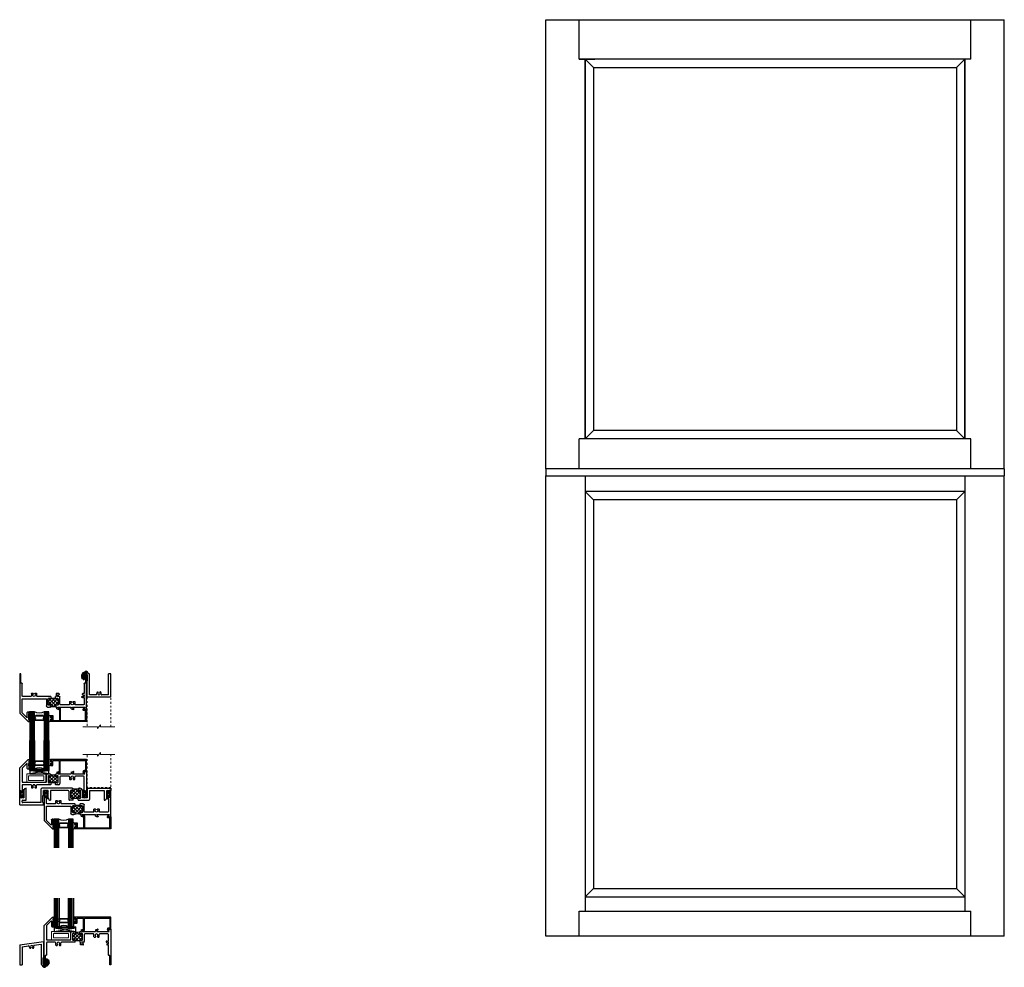
# Model space of a CAD drawing. Extents: x 84.8 to 136.3, y 11 to 60.6.
import ezdxf

# ---------------------------------------------------------------- set-up
doc = ezdxf.new("R2010")
doc.units = 0
doc.header["$LTSCALE"] = 0.3
doc.header["$MEASUREMENT"] = 0
doc.linetypes.add('CENTER2', pattern=[1.125, 0.75, -0.125, 0.125, -0.125])
doc.linetypes.add('HIDDEN2', pattern=[0.1875, 0.125, -0.0625])
doc.layers.get('0').update_dxf_attribs({"linetype": 'CONTINUOUS'})
for name, color, linetype in [('b680010$0$THERMAL', 3, 'CONTINUOUS'), ('b680030$0$THERMAL', 3, 'CONTINUOUS'), ('b680515$0$THERMAL', 3, 'CONTINUOUS'), ('Bulbs_Seals', 7, 'CONTINUOUS'), ('E650099$0$EXT_FRAME', 5, 'CONTINUOUS'), ('e650898$0$EXT_FRAME', 5, 'CONTINUOUS'), ('e650898$0$EXT_MISC', 5, 'CONTINUOUS'), ('E680010$0$EXT_FRAME', 5, 'CONTINUOUS'), ('e680030$0$EXT_FRAME', 5, 'CONTINUOUS'), ('E680090$0$EXT_BEAD', 1, 'CONTINUOUS'), ('e680515$0$EXT_MULLIONS', 4, 'CONTINUOUS'), ('ELEVATION', 5, 'CONTINUOUS'), ('GLASS', 86, 'CONTINUOUS'), ('HARD_CENTER', 11, 'CENTER2'), ('HARD_OBJECT', 13, 'CONTINUOUS'), ('IG_SPACER', 86, 'CONTINUOUS'), ('SEAL', 7, 'CONTINUOUS'), ('SETTING_BLOCK', 86, 'CONTINUOUS')]:
    doc.layers.add(name, color=color, linetype=linetype)
for name, color, linetype, lineweight in [('Bulb_680', 7, 'CONTINUOUS', 13), ('Dimensions', 7, 'CONTINUOUS', 13), ('DIMENSIONS_NOTES', 7, 'CONTINUOUS', 13), ('Hard_Seal', 7, 'CONTINUOUS', 13)]:
    doc.layers.add(name, color=color, linetype=linetype, lineweight=lineweight)

# ---------------------------------------------------------------- blocks, each defined once
blk = doc.blocks.new('Bulb_680')
at = {"layer": 'Bulb_680'}
for p, q in [((-0.163, 0.134), (-0.163, -0.134)), ((-0.085, 0.031), (-0.085, 0.134)), ((-0.033, 0.031), (-0.085, 0.031)), ((-0.033, 0.095), (-0.033, 0.031)), ((-0.003, 0.095), (-0.033, 0.095)), ((-0.003, -0.095), (-0.003, 0.095)), ((-0.085, -0.031), (-0.033, -0.031)), ((-0.085, -0.134), (-0.085, -0.031)), ((-0.033, -0.031), (-0.033, -0.095)), ((-0.033, -0.095), (-0.003, -0.095))]:
    blk.add_line(p, q, dxfattribs=at)
for centre, start, end in [((-0.124, 0.133), 1.4881, 178.5119), ((-0.124, -0.133), 181.4881, 358.5119)]:
    blk.add_arc(centre, 0.039, start, end, dxfattribs=at)
blk = doc.blocks.new('SPACER08')
at = {"layer": 'IG_SPACER'}
for points in [[(0.015, 0.24), (0.485, 0.24, -0.414214), (0.5, 0.225), (0.5, 0.2, 0.4), (0.5, 0.1), (0.5, 0.062), (0.438, 0), (0.062, 0), (0, 0.062), (0, 0.1, 0.4), (0, 0.2), (0, 0.225, -0.414214)], [(0.02, 0.22), (0.48, 0.22), (0.48, 0.207, 0.348155), (0.48, 0.093), (0.48, 0.07), (0.43, 0.02), (0.07, 0.02), (0.02, 0.07), (0.02, 0.093, 0.348155), (0.02, 0.207)]]:
    blk.add_lwpolyline(points, format="xyb", close=True, dxfattribs=at)
blk = doc.blocks.new('G16_4_4')
at = {"layer": 'GLASS'}
for p, q in [((0, 0), (0, 1.5)), ((0.062, 0), (0.062, 1.5)), ((0.124, 0), (0.124, 1.5)), ((0.186, 0), (0.186, 1.5)), ((0.248, 1.5), (0.248, 0)), ((0.748, 0), (0.748, 1.5)), ((0.81, 0), (0.81, 1.5)), ((0.872, 0), (0.872, 1.5)), ((0.934, 0), (0.934, 1.5)), ((0.996, 1.5), (0.996, 0)), ((0.81, 0), (0.748, 0)), ((0.872, 0), (0.81, 0)), ((0.934, 0), (0.872, 0)), ((0.996, 0), (0.934, 0)), ((0.062, 0), (0, 0)), ((0.124, 0), (0.062, 0)), ((0.186, 0), (0.124, 0)), ((0.248, 0), (0.186, 0))]:
    blk.add_line(p, q, dxfattribs=at)
blk.add_arc((0.498, -0.4194), 0.4883, 59.20407, 120.79593, dxfattribs=at)
blk.add_blockref('SPACER08', (0.248, 0.1975))
blk = doc.blocks.new('Glass_Shim')
at = {"layer": 'Hard_Seal'}
h = blk.add_hatch(dxfattribs=at)
h.set_pattern_fill('ANSI37', color=256, scale=0.25, style=0)
h.set_pattern_definition([(45, (-18.894394, -132.2603), (-0.022097087, 0.022097087), []), (135, (-18.894394, -132.2603), (-0.022097087, -0.022097087), [])])
h.paths.add_polyline_path([(0.031, -0.078), (-0.027, -0.078, 0.198912), (-0.025, -0.084), (-0.017, -0.091, -0.414214), (-0.017, -0.103), (-0.025, -0.11, 0.414214), (-0.025, -0.121), (-0.017, -0.129, -0.414214), (-0.017, -0.14), (-0.025, -0.147, 0.414214), (-0.025, -0.158), (-0.017, -0.166, -0.414214), (-0.017, -0.177), (-0.025, -0.184, 0.414214), (-0.025, -0.196), (-0.017, -0.203, -0.414214), (-0.017, -0.214), (-0.025, -0.222, 0.414214), (-0.025, -0.233), (-0.017, -0.24, -0.414214), (-0.017, -0.252), (-0.025, -0.259, 0.414214), (-0.025, -0.27), (-0.017, -0.278, -0.414214), (-0.017, -0.289), (-0.025, -0.296, 0.414214), (-0.025, -0.307), (-0.017, -0.315, -0.414214), (-0.017, -0.326), (-0.025, -0.333, 0.414214), (-0.025, -0.345), (-0.017, -0.352, -0.414214), (-0.017, -0.363), (-0.025, -0.371, 0.414214), (-0.025, -0.382), (-0.017, -0.389, -0.414214), (-0.017, -0.401), (-0.025, -0.408, 0.414214), (-0.025, -0.419), (-0.017, -0.427, -0.414214), (-0.017, -0.438), (-0.025, -0.445, 0.281303), (-0.027, -0.453), (0.031, -0.453)])
blk.add_lwpolyline([(-0.025, -0.196, -0.414214), (-0.025, -0.184), (-0.017, -0.177, 0.414214), (-0.017, -0.166), (-0.025, -0.158, -0.414214), (-0.025, -0.147), (-0.017, -0.14, 0.414214), (-0.017, -0.129), (-0.025, -0.121, -0.414214), (-0.025, -0.11), (-0.017, -0.103, 0.414214), (-0.017, -0.091), (-0.025, -0.084, -0.198912), (-0.027, -0.078), (0.031, -0.078), (0.031, -0.453), (-0.027, -0.453, -0.281303), (-0.025, -0.445), (-0.017, -0.438, 0.414214), (-0.017, -0.427), (-0.025, -0.419, -0.414214), (-0.025, -0.408), (-0.017, -0.401, 0.414214), (-0.017, -0.389), (-0.025, -0.382, -0.414214), (-0.025, -0.371), (-0.017, -0.363, 0.414214), (-0.017, -0.352), (-0.025, -0.345, -0.414214), (-0.025, -0.333), (-0.017, -0.326, 0.414214), (-0.017, -0.315), (-0.025, -0.307, -0.414214), (-0.025, -0.296), (-0.017, -0.289, 0.414214), (-0.017, -0.278), (-0.025, -0.27, -0.414214), (-0.025, -0.259), (-0.017, -0.252, 0.414214), (-0.017, -0.24), (-0.025, -0.233, -0.414214), (-0.025, -0.222), (-0.017, -0.214, 0.414214), (-0.017, -0.203)], format="xyb", close=True, dxfattribs=at)
blk = doc.blocks.new('E680090')
at = {"layer": 'E680090$0$EXT_BEAD'}
for p, q in [((0, 0.735), (0, 0.662)), ((0, 0.662), (0.035, 0.662)), ((0, 0.527), (0, 0.455)), ((0.035, 0.527), (0, 0.527)), ((1.895, 0.75), (0.015, 0.75)), ((0.035, 0.7), (0.085, 0.7)), ((0.035, 0.662), (0.035, 0.7)), ((0.035, 0.49), (0.035, 0.527)), ((0.085, 0.7), (0.085, 0.49)), ((0.135, 0.456), (0.135, 0.685)), ((0.15, 0.7), (0.455, 0.7)), ((0.47, 0.074), (0.47, 0.685)), ((0.514, 0.07), (0.514, 0.685)), ((0.529, 0.7), (1.845, 0.7)), ((1.845, 0.7), (1.845, 0.175)), ((1.895, 0.125), (1.895, 0.75)), ((0.015, 0.44), (0.119, 0.44)), ((0.085, 0.49), (0.035, 0.49)), ((0.47, 0.074), (0.404, 0.036)), ((0.42, 0.001), (0.481, 0.023)), ((1.754, 0.01), (1.718, 0.108)), ((1.845, 0.175), (1.765, 0.175)), ((1.765, 0.125), (1.895, 0.125)), ((1.765, 0.125), (1.784, 0.074))]:
    blk.add_line(p, q, dxfattribs=at)
for centre, radius, start, end in [((0.015, 0.735), 0.015, 90, 180), ((0.15, 0.685), 0.015, 90, 180), ((0.455, 0.685), 0.015, 360, 90), ((0.529, 0.685), 0.015, 90, 180), ((0.015, 0.455), 0.015, 180, 270), ((0.119, 0.456), 0.0156, 270, 0), ((0.414, 0.019), 0.0193, 120, 290), ((0.464, 0.07), 0.05, 290, 360), ((1.765, 0.125), 0.05, 90, 200.0022), ((1.737, 0.057), 0.05, 289.9969, 19.9981)]:
    blk.add_arc(centre, radius, start, end, dxfattribs=at)
blk = doc.blocks.new('B680090')
blk.add_blockref('E680090', (0, 0))
blk = doc.blocks.new('E680010')
at = {"layer": 'E680010$0$EXT_FRAME'}
for p, q in [((0.438, 2.5), (0, 2.062)), ((0, 0), (0, 2.062)), ((0.365, 2.294), (0.129, 2.058)), ((0.391, 2.284), (0.391, 2.031)), ((0.438, 2.5), (0.5, 2.5)), ((0.475, 2.427), (0.485, 2.437)), ((0.475, 2.416), (0.483, 2.409)), ((0.475, 2.39), (0.483, 2.397)), ((0.475, 2.379), (0.483, 2.371)), ((0.475, 2.353), (0.483, 2.36)), ((0.475, 2.342), (0.483, 2.334)), ((0.475, 2.316), (0.483, 2.323)), ((0.475, 2.304), (0.483, 2.297)), ((0.475, 2.278), (0.483, 2.286)), ((0.475, 2.267), (0.483, 2.26)), ((0.475, 2.241), (0.483, 2.248)), ((0.475, 2.23), (0.483, 2.222)), ((0.475, 2.204), (0.483, 2.211)), ((0.475, 2.193), (0.483, 2.185)), ((0.475, 2.167), (0.483, 2.174)), ((0.475, 2.155), (0.483, 2.148)), ((0.475, 2.129), (0.483, 2.137)), ((0.475, 2.118), (0.483, 2.111)), ((0.475, 2.092), (0.483, 2.099)), ((0.475, 2.081), (0.483, 2.073)), ((0.475, 2.055), (0.483, 2.062)), ((0.485, 2.437), (0.5, 2.437)), ((0.5, 2.437), (0.5, 2.5)), ((0.125, 2.048), (0.125, 1.322)), ((0.422, 2), (0.485, 2)), ((0.475, 2.043), (0.483, 2.036)), ((0.485, 2.031), (0.485, 2)), ((1.398, 1.322), (1.398, 1.688)), ((1.46, 1.75), (1.563, 1.75)), ((1.492, 1.625), (1.492, 1.312)), ((1.55, 1.656), (1.523, 1.656)), ((1.625, 1.688), (1.625, 1.631)), ((1.875, 1.631), (1.875, 1.688)), ((1.937, 1.836), (2.041, 1.873)), ((1.937, 1.836), (1.937, 1.75)), ((1.977, 1.656), (1.95, 1.656)), ((2, 1.792), (2.061, 1.828)), ((2, 1.792), (2, 1.75)), ((2, 1.75), (2.694, 1.75)), ((2.008, 1.312), (2.008, 1.625)), ((2.102, 1.594), (2.102, 1.218)), ((2.584, 1.625), (2.133, 1.625)), ((2.615, 1.474), (2.615, 1.594)), ((2.694, 1.836), (2.798, 1.873)), ((2.694, 1.836), (2.694, 1.75)), ((2.756, 1.792), (2.818, 1.828)), ((2.756, 1.792), (2.756, 1.75)), ((2.756, 1.75), (3.415, 1.75)), ((2.885, 1.474), (2.885, 1.594)), ((3.344, 1.625), (2.916, 1.625)), ((3.415, 1.75), (3.37, 1.875)), ((3.37, 1.875), (3.5, 1.875)), ((3.375, 1.249), (3.375, 1.594)), ((3.5, 1.875), (3.5, 0)), ((0.125, 1.156), (0.125, 0.515)), ((0.135, 1.312), (1.388, 1.312)), ((0.584, 1.187), (0.156, 1.187)), ((0.615, 1.036), (0.615, 1.156)), ((0.885, 1.036), (0.885, 1.156)), ((1.61, 1.187), (0.916, 1.187)), ((1.55, 1.281), (1.523, 1.281)), ((1.625, 1.202), (1.61, 1.187)), ((1.625, 1.306), (1.625, 1.281)), ((1.625, 1.281), (1.875, 1.281)), ((1.875, 1.281), (1.875, 1.306)), ((1.89, 1.187), (1.875, 1.202)), ((1.917, 1.187), (1.89, 1.187)), ((1.917, 1.045), (1.917, 1.187)), ((2.041, 1.045), (1.917, 1.045)), ((1.95, 1.281), (1.977, 1.281)), ((2.071, 1.187), (1.979, 1.187)), ((1.979, 1.187), (1.979, 1.107)), ((1.979, 1.107), (2.041, 1.107)), ((2.63, 1.459), (2.681, 1.459)), ((2.819, 1.459), (2.87, 1.459)), ((3.281, 1.249), (3.375, 1.249)), ((3.375, 1.187), (3.281, 1.187)), ((3.313, 1.107), (3.375, 1.107)), ((3.375, 1.045), (3.313, 1.045)), ((3.375, 1.107), (3.375, 1.187)), ((3.375, 0.515), (3.375, 1.045)), ((0.63, 1.021), (0.681, 1.021)), ((0.819, 1.021), (0.87, 1.021)), ((0.062, 0), (0, 0)), ((0.062, 0.485), (0.062, 0)), ((0.11, 0.5), (0.077, 0.5)), ((3.423, 0.5), (3.39, 0.5)), ((3.438, 0), (3.438, 0.485)), ((3.5, 0), (3.438, 0))]:
    blk.add_line(p, q, dxfattribs=at)
for centre, radius, start, end in [((0.376, 2.284), 0.015, 0, 135), ((0.481, 2.422), 0.008, 135, 225), ((0.481, 2.384), 0.008, 135, 225), ((0.481, 2.347), 0.008, 135, 225), ((0.481, 2.31), 0.008, 135, 225), ((0.481, 2.273), 0.008, 135, 225), ((0.481, 2.235), 0.008, 135, 225), ((0.481, 2.198), 0.008, 135, 225), ((0.481, 2.161), 0.008, 135, 225), ((0.481, 2.124), 0.008, 135, 225), ((0.481, 2.086), 0.008, 135, 225), ((0.477, 2.403), 0.008, 315, 45), ((0.477, 2.366), 0.008, 315, 45), ((0.477, 2.329), 0.008, 315, 45), ((0.477, 2.291), 0.008, 315, 45), ((0.477, 2.254), 0.008, 315, 45), ((0.477, 2.217), 0.008, 315, 45), ((0.477, 2.18), 0.008, 315, 45), ((0.477, 2.142), 0.008, 315, 45), ((0.477, 2.105), 0.008, 315, 45), ((0.477, 2.068), 0.008, 315, 45), ((0.14, 2.048), 0.015, 135, 180), ((0.422, 2.031), 0.031, 180, 270), ((0.481, 2.049), 0.008, 135, 225), ((0.477, 2.031), 0.008, 0, 45), ((1.46, 1.688), 0.062, 90, 180), ((1.523, 1.625), 0.031, 90, 180), ((1.55, 1.631), 0.025, 360, 90), ((1.563, 1.688), 0.062, 0, 90), ((1.6, 1.631), 0.025, 180, 270), ((1.6, 1.631), 0.025, 270, 360), ((1.937, 1.688), 0.062, 90, 180), ((1.9, 1.631), 0.025, 180, 270), ((1.9, 1.631), 0.025, 270, 0), ((1.95, 1.631), 0.025, 90, 180), ((1.977, 1.625), 0.031, 360, 90), ((2.05, 1.85), 0.025, 296.6751, 110), ((2.133, 1.594), 0.031, 90, 180), ((2.584, 1.594), 0.031, 0, 90), ((2.75, 1.553), 0.0725, 314.929, 225.071), ((2.806, 1.85), 0.025, 296.6751, 110), ((2.916, 1.594), 0.031, 90, 180), ((3.344, 1.594), 0.031, 360, 90), ((0.135, 1.322), 0.01, 180, 270), ((0.156, 1.156), 0.031, 90, 180), ((0.584, 1.156), 0.031, 0, 90), ((0.63, 1.036), 0.015, 180, 270), ((0.75, 1.115), 0.0725, 314.929, 225.071), ((0.681, 1.046), 0.0252, 270, 45.071), ((0.819, 1.046), 0.0252, 134.929, 270), ((0.87, 1.036), 0.015, 270, 0), ((0.916, 1.156), 0.031, 90, 180), ((1.388, 1.322), 0.01, 270, 0), ((1.523, 1.312), 0.031, 180, 270), ((1.55, 1.306), 0.025, 270, 360), ((1.6, 1.306), 0.025, 90, 180), ((1.6, 1.306), 0.025, 0, 90), ((1.9, 1.306), 0.025, 90, 180), ((1.9, 1.306), 0.025, 360, 90), ((1.95, 1.306), 0.025, 180, 270), ((1.977, 1.312), 0.031, 270, 0), ((2.041, 1.076), 0.031, 270, 90), ((2.071, 1.218), 0.031, 270, 0), ((2.63, 1.474), 0.015, 180, 270), ((2.681, 1.484), 0.0252, 270, 45.071), ((2.819, 1.484), 0.0252, 134.929, 270), ((2.87, 1.474), 0.015, 270, 0), ((3.281, 1.218), 0.031, 90, 270), ((3.313, 1.076), 0.031, 90, 270), ((0.077, 0.485), 0.015, 90, 180), ((0.11, 0.515), 0.015, 270, 0), ((3.39, 0.515), 0.015, 180, 270), ((3.423, 0.485), 0.015, 0, 90)]:
    blk.add_arc(centre, radius, start, end, dxfattribs=at)
blk = doc.blocks.new('b680010')
at = {"layer": 'b680010$0$THERMAL'}
h = blk.add_hatch(dxfattribs=at)
h.set_pattern_fill('NET', color=256, angle=45, style=0)
h.paths.add_polyline_path([(2.008, 1.594, 0.414214), (1.977, 1.625), (1.95, 1.625, 0.414214), (1.925, 1.6, -0.414214), (1.9, 1.575, -0.414214), (1.875, 1.6), (1.875, 1.688, -0.295866), (1.912, 1.745, -0.160642), (1.588, 1.745, -0.295866), (1.625, 1.688), (1.625, 1.6, -0.414214), (1.6, 1.575, -0.414214), (1.575, 1.6, 0.414214), (1.55, 1.625), (1.523, 1.625, 0.414214), (1.492, 1.594), (1.492, 1.324, 0.414214), (1.523, 1.293), (1.55, 1.293, 0.414214), (1.575, 1.318, -0.414214), (1.6, 1.343, -0.414214), (1.625, 1.318), (1.625, 1.293), (1.875, 1.293), (1.875, 1.318, -0.414214), (1.9, 1.343, -0.414214), (1.925, 1.318, 0.414214), (1.95, 1.293), (1.977, 1.293, 0.414214), (2.008, 1.324)])
for p, q in [((1.625, 1.202), (1.625, 1.281)), ((1.875, 1.281), (1.875, 1.202))]:
    blk.add_line(p, q, dxfattribs=at)
blk.add_arc((1.75, 2.235), 0.516, 251.7477, 288.2523, dxfattribs=at)
blk.add_blockref('E680010', (0, 0))
blk = doc.blocks.new('E650099')
at = {"layer": 'E650099$0$EXT_FRAME'}
for p, q in [((0, 0), (0, 1.25)), ((0, 1.25), (0.856, 1.25)), ((0.125, 1.125), (1.2, 1.125)), ((0.125, 0.775), (0.125, 1.125)), ((0.856, 1.218), (0.856, 1.25)), ((0.856, 1.218), (1.169, 1.218)), ((0.919, 1.418), (0.919, 1.418)), ((1.13, 1.338), (0.942, 1.388)), ((1.138, 1.4), (0.958, 1.448)), ((1.13, 1.338), (1.25, 1.338)), ((1.138, 1.4), (1.25, 1.4)), ((1.169, 1.25), (1.231, 1.25)), ((1.169, 1.218), (1.169, 1.25)), ((1.231, 1.25), (1.25, 1.25)), ((1.231, 1.156), (1.231, 1.158)), ((1.294, 1.294), (1.294, 1.294)), ((0.259, 0.668), (0.259, 0.668)), ((0.259, 0.582), (0.259, 0.582)), ((0, 0), (1.231, 0)), ((0.125, 0.125), (0.125, 0.475)), ((0.125, 0.125), (1.231, 0.125)), ((1.231, 0), (1.231, 0.125))]:
    blk.add_line(p, q, dxfattribs=at)
for centre, radius, start, end in [((0.95, 1.418), 0.031, 75, 180), ((0.95, 1.418), 0.031, 180, 255), ((1.2, 1.156), 0.031, 270, 0), ((1.262, 1.158), 0.0305, 92.2536, 180), ((1.25, 1.294), 0.106, 275.5766, 90), ((1.25, 1.294), 0.044, 360, 90), ((1.25, 1.294), 0.044, 270, 360), ((0.156, 0.775), 0.031, 180, 280.9261), ((0.185, 0.625), 0.06, 49.917, 310.083), ((0.185, 0.625), 0.122, 49.917, 100.9261), ((0.185, 0.625), 0.122, 259.0739, 310.083), ((0.244, 0.695), 0.031, 229.917, 300), ((0.244, 0.555), 0.031, 60, 130.083), ((0.244, 0.695), 0.031, 300, 49.917), ((0.244, 0.555), 0.031, 310.083, 60), ((0.156, 0.475), 0.031, 79.0739, 180)]:
    blk.add_arc(centre, radius, start, end, dxfattribs=at)
blk = doc.blocks.new('b650899')
blk.add_blockref('E650099', (0, 0))
blk = doc.blocks.new('8SMS')
at = {"layer": 'HARD_CENTER'}
blk.add_line((-0.224, 0), (0.133, 0), dxfattribs=at)
at = {"layer": 'HARD_OBJECT'}
for p, q in [((0, 0.161), (0.047, 0.161)), ((0.047, 0.161), (0.047, -0.161)), ((0, -0.161), (0.047, -0.161))]:
    blk.add_line(p, q, dxfattribs=at)
blk.add_arc((-0.11, 0), 0.225, 314.2055, 45.7945, dxfattribs=at)
blk = doc.blocks.new('8PPH')
at = {"layer": 'HARD_OBJECT'}
blk.add_line((0, 0.161), (0, -0.161), dxfattribs=at)
blk.add_blockref('8SMS', (0, 0), dxfattribs=at)
blk = doc.blocks.new('e680030')
at = {"layer": 'e680030$0$EXT_FRAME'}
for p, q in [((0, 1.562), (0.438, 2)), ((0, 0), (0, 1.562)), ((0.125, 1.548), (0.125, 0.822)), ((0.365, 1.794), (0.129, 1.558)), ((0.391, 1.531), (0.391, 1.784)), ((0.438, 2), (0.5, 2)), ((0.485, 1.937), (0.475, 1.927)), ((0.475, 1.916), (0.483, 1.909)), ((0.483, 1.897), (0.475, 1.89)), ((0.475, 1.879), (0.483, 1.871)), ((0.483, 1.86), (0.475, 1.853)), ((0.475, 1.842), (0.483, 1.834)), ((0.483, 1.823), (0.475, 1.816)), ((0.475, 1.804), (0.483, 1.797)), ((0.483, 1.786), (0.475, 1.778)), ((0.475, 1.767), (0.483, 1.76)), ((0.483, 1.748), (0.475, 1.741)), ((0.475, 1.73), (0.483, 1.722)), ((0.483, 1.711), (0.475, 1.704)), ((0.475, 1.693), (0.483, 1.685)), ((0.483, 1.674), (0.475, 1.667)), ((0.475, 1.655), (0.483, 1.648)), ((0.483, 1.637), (0.475, 1.629)), ((0.475, 1.618), (0.483, 1.611)), ((0.483, 1.599), (0.475, 1.592)), ((0.475, 1.581), (0.483, 1.573)), ((0.483, 1.562), (0.475, 1.555)), ((0.5, 1.937), (0.485, 1.937)), ((0.5, 2), (0.5, 1.937)), ((0.485, 1.5), (0.422, 1.5)), ((0.475, 1.543), (0.483, 1.536)), ((0.485, 1.531), (0.485, 1.5)), ((1.398, 0.843), (1.398, 1.188)), ((1.46, 1.25), (1.563, 1.25)), ((1.492, 1.125), (1.492, 0.812)), ((1.55, 1.156), (1.523, 1.156)), ((1.625, 1.188), (1.625, 1.131)), ((1.875, 1.131), (1.875, 1.188)), ((1.937, 1.336), (2.041, 1.373)), ((1.937, 1.336), (1.937, 1.25)), ((1.977, 1.156), (1.95, 1.156)), ((2, 1.292), (2.061, 1.328)), ((2, 1.292), (2, 1.25)), ((2, 1.25), (2.694, 1.25)), ((2.008, 0.812), (2.008, 1.125)), ((2.102, 1.094), (2.102, 0.749)), ((2.584, 1.125), (2.133, 1.125)), ((2.615, 1.094), (2.615, 0.974)), ((2.694, 1.336), (2.798, 1.373)), ((2.694, 1.336), (2.694, 1.25)), ((2.756, 1.292), (2.818, 1.328)), ((2.756, 1.292), (2.756, 1.25)), ((2.756, 1.25), (3.415, 1.25)), ((2.885, 0.974), (2.885, 1.094)), ((3.344, 1.125), (2.916, 1.125)), ((3.37, 1.375), (3.5, 1.375)), ((3.415, 1.25), (3.37, 1.375)), ((3.375, 0.424), (3.375, 1.094)), ((3.5, 1.375), (3.5, 0)), ((0.125, 0.656), (0.125, 0.424)), ((0.135, 0.812), (1.367, 0.812)), ((0.584, 0.687), (0.156, 0.687)), ((0.615, 0.656), (0.615, 0.536)), ((0.63, 0.521), (0.681, 0.521)), ((0.819, 0.521), (0.87, 0.521)), ((0.885, 0.536), (0.885, 0.656)), ((1.61, 0.687), (0.916, 0.687)), ((1.523, 0.781), (1.55, 0.781)), ((1.625, 0.702), (1.61, 0.687)), ((1.625, 0.806), (1.625, 0.781)), ((1.875, 0.781), (1.625, 0.781)), ((1.875, 0.806), (1.875, 0.781)), ((1.89, 0.687), (1.875, 0.702)), ((2.04, 0.687), (1.89, 0.687)), ((1.95, 0.781), (1.977, 0.781)), ((2.63, 0.959), (2.681, 0.959)), ((2.819, 0.959), (2.87, 0.959)), ((0.09, 0), (0, 0)), ((0.1, 0.362), (0.05, 0.362)), ((0.05, 0.362), (0.05, 0.062)), ((0.05, 0.062), (0.1, 0.062)), ((0.1, 0.322), (0.1, 0.362)), ((0.1, 0.062), (0.1, 0.102)), ((0.125, 0.424), (0.14, 0.424)), ((0.14, 0.424), (0.14, 0.322)), ((0.14, 0.102), (0.14, 0.05)), ((3.36, 0.424), (3.375, 0.424)), ((3.36, 0.322), (3.36, 0.424)), ((3.36, 0.05), (3.36, 0.102)), ((3.4, 0.362), (3.4, 0.322)), ((3.45, 0.362), (3.4, 0.362)), ((3.4, 0.102), (3.4, 0.062)), ((3.4, 0.062), (3.45, 0.062)), ((3.5, 0), (3.41, 0)), ((3.45, 0.062), (3.45, 0.362))]:
    blk.add_line(p, q, dxfattribs=at)
for centre, radius, start, end in [((0.14, 1.548), 0.015, 135, 180), ((0.376, 1.784), 0.015, 0, 135), ((0.481, 1.922), 0.008, 135, 225), ((0.481, 1.884), 0.008, 135, 225), ((0.481, 1.847), 0.008, 135, 225), ((0.481, 1.81), 0.008, 135, 225), ((0.481, 1.773), 0.008, 135, 225), ((0.481, 1.735), 0.008, 135, 225), ((0.481, 1.698), 0.008, 135, 225), ((0.481, 1.661), 0.008, 135, 225), ((0.481, 1.624), 0.008, 135, 225), ((0.481, 1.586), 0.008, 135, 225), ((0.481, 1.549), 0.008, 135, 225), ((0.477, 1.903), 0.008, 315, 45), ((0.477, 1.866), 0.008, 315, 45), ((0.477, 1.829), 0.008, 315, 45), ((0.477, 1.791), 0.008, 315, 45), ((0.477, 1.754), 0.008, 315, 45), ((0.477, 1.717), 0.008, 315, 45), ((0.477, 1.68), 0.008, 315, 45), ((0.477, 1.642), 0.008, 315, 45), ((0.477, 1.605), 0.008, 315, 45), ((0.477, 1.568), 0.008, 315, 45), ((0.422, 1.531), 0.031, 180, 270), ((0.477, 1.531), 0.008, 0, 45), ((1.46, 1.188), 0.062, 90, 180), ((1.523, 1.125), 0.031, 90, 180), ((1.55, 1.131), 0.025, 0, 90), ((1.563, 1.188), 0.062, 0, 90), ((1.6, 1.131), 0.025, 180, 0), ((1.937, 1.188), 0.062, 90, 180), ((1.9, 1.131), 0.025, 180, 0), ((1.95, 1.131), 0.025, 90, 180), ((1.977, 1.125), 0.031, 360, 90), ((2.05, 1.35), 0.025, 296.6751, 110), ((2.133, 1.094), 0.031, 90, 180), ((2.584, 1.094), 0.031, 0, 90), ((2.75, 1.053), 0.0725, 314.929, 225.071), ((2.806, 1.35), 0.025, 296.6751, 110), ((2.916, 1.094), 0.031, 90, 180), ((3.344, 1.094), 0.031, 0, 90), ((0.135, 0.822), 0.01, 180, 270), ((0.156, 0.656), 0.031, 90, 180), ((0.584, 0.656), 0.031, 0, 90), ((0.63, 0.536), 0.015, 180, 270), ((0.75, 0.615), 0.0725, 314.929, 225.071), ((0.681, 0.546), 0.0252, 270, 45.071), ((0.819, 0.546), 0.0252, 134.929, 270), ((0.87, 0.536), 0.015, 270, 0), ((0.916, 0.656), 0.031, 90, 180), ((1.367, 0.843), 0.031, 270, 0), ((1.523, 0.812), 0.031, 180, 270), ((1.55, 0.806), 0.025, 270, 0), ((1.6, 0.806), 0.025, 0, 180), ((1.9, 0.806), 0.025, 0, 180), ((1.95, 0.806), 0.025, 180, 270), ((1.977, 0.812), 0.031, 270, 360), ((2.04, 0.749), 0.062, 270, 0), ((2.63, 0.974), 0.015, 180, 270), ((2.681, 0.984), 0.0252, 270, 45.071), ((2.819, 0.984), 0.0252, 134.929, 270), ((2.87, 0.974), 0.015, 270, 0), ((0.09, 0.05), 0.05, 270, 360), ((0.12, 0.322), 0.02, 180, 0), ((0.12, 0.102), 0.02, 0, 180), ((3.38, 0.322), 0.02, 180, 0), ((3.38, 0.102), 0.02, 0, 180), ((3.41, 0.05), 0.05, 180, 270)]:
    blk.add_arc(centre, radius, start, end, dxfattribs=at)
blk = doc.blocks.new('b680030')
at = {"layer": 'b680030$0$THERMAL'}
h = blk.add_hatch(dxfattribs=at)
h.set_pattern_fill('NET', color=256, angle=45, style=0)
h.paths.add_polyline_path([(2.008, 1.125, 0.414214), (1.977, 1.156), (1.95, 1.156, 0.414214), (1.925, 1.131, -1), (1.875, 1.131), (1.875, 1.188, -0.198912), (1.893, 1.232, -0.218288), (1.607, 1.232, -0.198912), (1.625, 1.188), (1.625, 1.131, -1), (1.575, 1.131, 0.414214), (1.55, 1.156), (1.523, 1.156, 0.414214), (1.492, 1.125), (1.492, 0.812, 0.414214), (1.523, 0.781), (1.55, 0.781, 0.414214), (1.575, 0.806, -1), (1.625, 0.806), (1.625, 0.781), (1.875, 0.781), (1.875, 0.806, -1), (1.925, 0.806, 0.414214), (1.95, 0.781), (1.977, 0.781, 0.414214), (2.008, 0.812)])
for p, q in [((1.625, 0.781), (1.625, 0.702)), ((1.875, 0.702), (1.875, 0.781))]:
    blk.add_line(p, q, dxfattribs=at)
blk.add_arc((1.75, 1.544), 0.344, 245.3723, 294.6277, dxfattribs=at)
blk.add_blockref('e680030', (0, 0))
blk = doc.blocks.new('SB_16_3')
at = {"layer": 'SETTING_BLOCK'}
for p, q in [((1, 0), (0, -0.187)), ((1, -0.187), (0, 0)), ((0, 0), (1, 0)), ((0, -0.187), (0, 0)), ((1, 0), (1, -0.187)), ((1, -0.187), (0, -0.187))]:
    blk.add_line(p, q, dxfattribs=at)
blk = doc.blocks.new('SB_16_1')
at = {"layer": 'SETTING_BLOCK'}
for p, q in [((0, 0.0625), (1, 0)), ((0, 0), (1, 0.0625)), ((0, 0.0625), (0, 0)), ((0, 0.0625), (1, 0.0625)), ((0, 0), (1, 0)), ((1, 0), (1, 0.0625))]:
    blk.add_line(p, q, dxfattribs=at)
blk = doc.blocks.new('Bulb_pan')
at = {"layer": 'SEAL'}
for p, q in [((0.01, 0.14), (0.04, 0.14)), ((0.01, 0.14), (0.01, -0.14)), ((0.04, 0.14), (0.04, 0.0625)), ((0.04, 0.0625), (0.09, 0.0625)), ((0.09, 0.1725), (0.09, 0.0625)), ((0.115, 0.1725), (0.115, -0.1725)), ((0.145, 0.1725), (0.145, -0.1725)), ((0.17, 0.1725), (0.17, -0.1725)), ((0.01, -0.14), (0.04, -0.14)), ((0.04, -0.14), (0.04, -0.0625)), ((0.04, -0.0625), (0.09, -0.0625)), ((0.09, -0.1725), (0.09, -0.0625))]:
    blk.add_line(p, q, dxfattribs=at)
for centre, radius, start, end in [((0.13, 0.1725), 0.04, 0, 180), ((0.13, 0.1725), 0.015, 0, 180), ((0.13, -0.1725), 0.04, 180, 0), ((0.13, -0.1725), 0.015, 180, 0)]:
    blk.add_arc(centre, radius, start, end, dxfattribs=at)
blk = doc.blocks.new('e680515')
at = {"layer": 'e680515$0$EXT_MULLIONS'}
for p, q in [((0.22, 0.75), (0.22, 0.375)), ((0.345, 0.282), (0.345, 0.875)), ((1.125, 0.125), (1.125, 0.844)), ((2.741, 0.875), (1.156, 0.875)), ((1.25, 0.5), (1.25, 0.75)), ((1.493, 0.75), (1.25, 0.75)), ((1.493, 0.375), (1.493, 0.75)), ((2.544, 0.75), (1.618, 0.75)), ((1.618, 0.75), (1.618, 0.25)), ((2.576, 0.719), (2.576, 0.281)), ((2.67, 0.375), (2.67, 0.75)), ((2.701, 0.781), (2.728, 0.781)), ((2.803, 0.756), (2.803, 0.813)), ((3.053, 0.813), (3.053, 0.756)), ((3.115, 0.875), (3.155, 0.875)), ((3.128, 0.781), (3.155, 0.781)), ((3.186, 0.75), (3.186, 0.375)), ((3.28, 0.75), (3.28, 0.375)), ((3.523, 0.844), (3.523, 0.375)), ((3.554, 0.875), (4.773, 0.875)), ((3.648, 0.75), (3.648, 0.281)), ((3.648, 0.75), (4.428, 0.75)), ((4.428, 0.75), (4.428, 0.25)), ((4.553, 0.375), (4.553, 0.75)), ((4.553, 0.75), (4.773, 0.75)), ((4.773, 0.875), (4.773, 0.75)), ((0, 0), (0, 0.375)), ((0.22, 0.375), (0, 0.375)), ((0.125, 0.156), (0.125, 0.22)), ((0.156, 0.251), (0.314, 0.251)), ((1.125, 0.125), (0.156, 0.125)), ((1.219, 0.5), (1.25, 0.5)), ((1.219, 0.125), (1.219, 0.5)), ((1.219, 0.125), (1.25, 0.125)), ((1.25, 0.031), (1.25, 0.125)), ((2.788, 0.25), (2.607, 0.25)), ((2.728, 0.344), (2.701, 0.344)), ((2.788, 0.25), (2.803, 0.265)), ((2.803, 0.344), (2.803, 0.369)), ((3.053, 0.344), (2.803, 0.344)), ((3.053, 0.369), (3.053, 0.344)), ((3.053, 0.265), (3.068, 0.25)), ((3.068, 0.25), (3.617, 0.25)), ((3.155, 0.344), (3.128, 0.344)), ((3.523, 0.375), (3.28, 0.375)), ((0, 0), (1.219, 0))]:
    blk.add_line(p, q, dxfattribs=at)
for centre, radius, start, end in [((0.345, 0.75), 0.125, 90, 180), ((1.156, 0.844), 0.031, 90, 180), ((2.545, 0.719), 0.031, 0, 91.5983), ((2.701, 0.75), 0.031, 90, 180), ((2.728, 0.756), 0.025, 0, 90), ((2.741, 0.813), 0.062, 0, 90), ((2.778, 0.756), 0.025, 180, 270), ((2.778, 0.756), 0.025, 270, 0), ((3.115, 0.813), 0.062, 90, 180), ((3.078, 0.756), 0.025, 180, 270), ((3.078, 0.756), 0.025, 270, 0), ((3.128, 0.756), 0.025, 90, 180), ((3.155, 0.75), 0.125, 0, 90), ((3.155, 0.75), 0.031, 0, 90), ((3.554, 0.844), 0.031, 90, 180), ((0.156, 0.22), 0.031, 90, 180), ((0.156, 0.156), 0.031, 180, 270), ((0.314, 0.282), 0.031, 270, 0), ((1.219, 0.031), 0.031, 270, 0), ((1.618, 0.375), 0.125, 180, 270), ((2.607, 0.281), 0.031, 180, 270), ((2.701, 0.375), 0.031, 180, 270), ((2.728, 0.369), 0.025, 270, 360), ((2.778, 0.369), 0.025, 90, 180), ((2.778, 0.369), 0.025, 0, 90), ((3.078, 0.369), 0.025, 90, 180), ((3.078, 0.369), 0.025, 0, 90), ((3.128, 0.369), 0.025, 180, 270), ((3.155, 0.375), 0.031, 270, 0), ((3.617, 0.281), 0.031, 270, 0), ((4.428, 0.375), 0.125, 270, 0)]:
    blk.add_arc(centre, radius, start, end, dxfattribs=at)
blk = doc.blocks.new('b680515')
at = {"layer": 'b680515$0$THERMAL'}
h = blk.add_hatch(dxfattribs=at)
h.set_pattern_fill('ANSI37', color=256, style=0)
h.paths.add_polyline_path([(3.186, 0.75, 0.414214), (3.155, 0.781), (3.128, 0.781, 0.414214), (3.103, 0.756, -0.414214), (3.078, 0.731, -0.414214), (3.053, 0.756), (3.053, 0.813, -0.198912), (3.071, 0.857, -0.068901), (2.785, 0.857, -0.198912), (2.803, 0.813), (2.803, 0.756, -0.414214), (2.778, 0.731, -0.414214), (2.753, 0.756, 0.414214), (2.728, 0.781), (2.701, 0.781, 0.414214), (2.67, 0.75), (2.67, 0.375, 0.414214), (2.701, 0.344), (2.728, 0.344, 0.414214), (2.753, 0.369, -0.414214), (2.778, 0.394, -0.414214), (2.803, 0.369), (2.803, 0.344), (3.053, 0.344), (3.053, 0.369, -0.414214), (3.078, 0.394, -0.414214), (3.103, 0.369, 0.414214), (3.128, 0.344), (3.155, 0.344, 0.414214), (3.186, 0.375)])
for p, q in [((2.803, 0.265), (2.803, 0.344)), ((3.053, 0.265), (3.053, 0.344))]:
    blk.add_line(p, q, dxfattribs=at)
blk.add_arc((2.928, 1.891), 1.044, 262.117, 277.883, dxfattribs=at)
blk.add_blockref('e680515', (0, 0))
blk = doc.blocks.new('e650898')
at = {"layer": 'e650898$0$EXT_FRAME'}
for p, q in [((0.582, 0.882), (0.582, 0.882)), ((0.668, 0.882), (0.668, 0.882))]:
    blk.add_line(p, q, dxfattribs=at)
for centre, radius, start, end in [((0.625, 0.956), 0.122, 177.0739, 220.083), ((0.555, 0.897), 0.031, 220.083, 330), ((0.625, 0.956), 0.06, 319.917, 220.083), ((0.555, 0.897), 0.031, 330, 40.083), ((0.695, 0.897), 0.031, 139.917, 210), ((0.695, 0.897), 0.031, 210, 319.917), ((0.625, 0.956), 0.122, 319.917, 18.9261)]:
    blk.add_arc(centre, radius, start, end, dxfattribs=at)
at = {"layer": 'e650898$0$EXT_MISC'}
for p, q in [((0, 1.055), (1.25, 1.231)), ((0, 1.055), (0, 0)), ((0.765, 1.036), (1.125, 1.087)), ((1.125, 1.087), (1.125, 0.031)), ((1.25, 1.231), (1.25, 0.375)), ((0.125, 0.946), (0.468, 0.995)), ((0.125, 0.946), (0.125, 0)), ((1.218, 0.375), (1.218, 0.062)), ((1.218, 0.375), (1.25, 0.375)), ((1.218, 0.062), (1.25, 0.062)), ((1.25, 0.062), (1.25, 0)), ((1.338, 0.101), (1.388, 0.289)), ((1.338, 0.101), (1.338, -0.019)), ((1.4, 0.093), (1.448, 0.273)), ((1.4, 0.093), (1.4, -0.019)), ((1.418, 0.312), (1.418, 0.312)), ((0, 0), (0.125, 0)), ((1.156, 0), (1.158, 0)), ((1.25, 0), (1.25, -0.019)), ((1.294, -0.063), (1.294, -0.063))]:
    blk.add_line(p, q, dxfattribs=at)
for centre, radius, start, end in [((0.77, 1.006), 0.031, 98, 198.9261), ((0.472, 0.964), 0.031, 357.0739, 98), ((1.156, 0.031), 0.031, 180, 270), ((1.418, 0.281), 0.031, 90, 165), ((1.418, 0.281), 0.031, 345, 90), ((1.158, -0.031), 0.0305, 2.2536, 90), ((1.294, -0.019), 0.106, 185.5766, 0), ((1.294, -0.019), 0.044, 180, 270), ((1.294, -0.019), 0.044, 270, 0)]:
    blk.add_arc(centre, radius, start, end, dxfattribs=at)
blk = doc.blocks.new('b650898')
blk.add_blockref('e650898', (0, 0))
blk = doc.blocks.new('Glazing_Bulb')
at = {"layer": 'Bulbs_Seals'}
blk.add_lwpolyline([(-0.033, 0.032), (-0.085, 0.032), (-0.085, 0.134, 0.940316), (-0.152, 0.134), (-0.152, -0.134, 0.940316), (-0.085, -0.134), (-0.085, -0.031), (-0.033, -0.031), (-0.033, -0.095), (-0.003, -0.095), (-0.003, 0.095), (-0.033, 0.095)], format="xyb", close=True, dxfattribs=at)
blk = doc.blocks.new('SB_18_1')
at = {"layer": 'SETTING_BLOCK'}
for p, q in [((0, 0.062), (1.125, 0)), ((0, 0), (1.125, 0.062)), ((0, 0.062), (0, 0)), ((0, 0.062), (1.125, 0.062)), ((0, 0), (1.125, 0)), ((1.125, 0), (1.125, 0.062))]:
    blk.add_line(p, q, dxfattribs=at)
blk = doc.blocks.new('SB_18_3')
at = {"layer": 'SETTING_BLOCK'}
for p, q in [((0, 0.187), (1.125, 0)), ((0, 0), (1.125, 0.187)), ((0, 0.187), (0, 0)), ((0, 0.187), (1.125, 0.187)), ((0, 0), (1.125, 0)), ((1.125, 0), (1.125, 0.187))]:
    blk.add_line(p, q, dxfattribs=at)
blk = doc.blocks.new('bl2')
blk.add_lwpolyline([(-0.837, 0), (-0.076, 0), (-0.076, -0.094), (0.076, 0.094), (0.076, 0), (0.837, 0)])
blk = doc.blocks.new('GL_TUBE')
at = {"layer": 'Hard_Seal'}
for points in [[(0, 0), (1, 0), (1, 0.4375), (0, 0.4375)], [(0.1, 0.1), (0.9, 0.1), (0.9, 0.3375), (0.1, 0.3375)]]:
    blk.add_lwpolyline(points, close=True, dxfattribs=at)

msp = doc.modelspace()

# ---------------------------------------------------------------- linework, layer by layer
at = {"layer": 'Bulbs_Seals'}
for centre, radius, start, end in [((86.56, 13.607), 0.0279, 41.2856, 138.7144), ((86.552, 13.154), 0.0404, 225.1212, 314.8788)]:
    msp.add_arc(centre, radius, start, end, dxfattribs=at)
at = {"layer": 'DIMENSIONS_NOTES', "linetype": 'HIDDEN2'}
for p, q in [((88.289, 25.143), (88.289, 23.599)), ((89.539, 23.599), (89.539, 25.143))]:
    msp.add_line(p, q, dxfattribs=at)
msp.add_lwpolyline([(89.539, 22.15), (89.539, 20.406), (88.289, 20.406), (88.289, 22.15)], dxfattribs=at)
at = {"layer": 'ELEVATION'}
for p, q in [((112.305, 37.107), (112.305, 60.622)), ((112.305, 60.622), (136.305, 60.622)), ((114.055, 58.559), (114.055, 60.622)), ((134.555, 58.559), (134.555, 60.622)), ((136.305, 37.107), (136.305, 60.622)), ((114.055, 58.559), (114.866, 58.559)), ((134.555, 58.559), (114.055, 58.559)), ((114.367, 38.669), (114.367, 58.559)), ((114.367, 58.559), (114.367, 38.669)), ((114.805, 58.122), (114.367, 58.559)), ((132.932, 58.559), (114.866, 58.559)), ((134.555, 58.559), (133.744, 58.559)), ((133.805, 58.122), (134.243, 58.559)), ((134.243, 38.669), (134.243, 58.559)), ((134.243, 58.559), (134.243, 38.669)), ((114.805, 58.122), (114.805, 39.107)), ((114.805, 58.122), (133.805, 58.122)), ((133.805, 58.122), (133.805, 39.107)), ((134.555, 38.669), (114.055, 38.669)), ((114.055, 37.107), (114.055, 38.669)), ((114.367, 38.669), (114.805, 39.107)), ((133.805, 39.107), (114.805, 39.107)), ((134.243, 38.669), (133.805, 39.107)), ((134.555, 37.107), (134.555, 38.669)), ((136.305, 37.107), (112.305, 37.107)), ((112.305, 12.622), (112.305, 36.732)), ((114.367, 36.732), (114.367, 13.934)), ((134.243, 36.732), (134.243, 13.934)), ((136.305, 12.622), (136.305, 36.732)), ((134.243, 35.92), (114.367, 35.92)), ((114.805, 35.482), (114.367, 35.92)), ((133.805, 35.482), (134.243, 35.92)), ((133.805, 35.482), (114.805, 35.482)), ((114.805, 35.482), (114.805, 15.122)), ((133.805, 35.482), (133.805, 15.122)), ((114.805, 15.122), (114.367, 14.684)), ((114.805, 15.122), (133.805, 15.122)), ((133.805, 15.122), (134.243, 14.684)), ((114.367, 14.684), (134.243, 14.684)), ((114.055, 13.934), (134.555, 13.934)), ((114.055, 12.622), (114.055, 13.934)), ((134.555, 12.622), (134.555, 13.934)), ((136.305, 12.622), (112.305, 12.622))]:
    msp.add_line(p, q, dxfattribs=at)
at = {"layer": 'ELEVATION', "color": 4}
for p, q in [((136.305, 37.107), (112.305, 37.107)), ((112.305, 37.107), (112.305, 36.732)), ((112.305, 36.732), (136.305, 36.732)), ((136.305, 37.107), (136.305, 36.732))]:
    msp.add_line(p, q, dxfattribs=at)
at = {"layer": 'Hard_Seal'}
for centre, radius, start, end in [((85.274, 24.362), 0.0262, 28.5037, 151.4963), ((85.281, 23.892), 0.0236, 228.7987, 311.2013), ((85.281, 21.857), 0.0236, 48.7987, 131.2013), ((85.274, 21.387), 0.0262, 208.5037, 331.4963), ((86.547, 18.737), 0.0262, 28.5037, 151.4963)]:
    msp.add_arc(centre, radius, start, end, dxfattribs=at)

# ---------------------------------------------------------------- block references
at = {"xscale": -1, "rotation": 180}
for name, p in [('b680010', (84.766, 26.374)), ('B680090', (86.371, 24.624))]:
    msp.add_blockref(name, p, dxfattribs=at)
for name, p, rotation in [('8PPH', (88.113, 26.262), 170.4340477000936), ('b650899', (89.539, 25.143), 90), ('Bulb_pan', (89.489, 20.037), 180), ('8PPH', (86.192, 11.242), 350.4340477000936)]:
    msp.add_blockref(name, p, dxfattribs=dict(rotation=rotation))
for name, p in [('b680030', (84.766, 19.874)), ('B680090', (86.371, 21.124)), ('GL_TUBE', (85.133, 20.686)), ('b680515', (84.766, 19.499)), ('Bulb_pan', (84.816, 20.086)), ('b680010', (86.039, 11.125)), ('B680090', (87.644, 12.875)), ('SB_18_1', (86.577, 13.063)), ('SB_18_3', (86.577, 12.875)), ('GL_TUBE', (86.427, 12.437)), ('b650898', (84.766, 11.126))]:
    msp.add_blockref(name, p)
at = {"extrusion": (0, 0, -1), "zscale": -1, "rotation": 180}
for name, p in [('b680030', (-86.039, 20.249)), ('Bulb_pan', (-86.089, 20.037)), ('B680090', (-87.644, 18.999))]:
    msp.add_blockref(name, p, dxfattribs=at)
at = {"xscale": -1}
for p in [(88.216, 20.086), (89.489, 20.037)]:
    msp.add_blockref('Bulb_pan', p, dxfattribs=at)
at = {"layer": 'Bulbs_Seals'}
for name, p in [('G16_4_4', (86.581, 13.125)), ('Glass_Shim', (86.539, 13.625)), ('Glazing_Bulb', (87.729, 13.47))]:
    msp.add_blockref(name, p, dxfattribs=at)
at = {"layer": 'Dimensions', "xscale": -1, "rotation": 180}
for name, p in [('SB_16_1', (85.297, 21.374)), ('SB_16_3', (85.297, 21.124))]:
    msp.add_blockref(name, p, dxfattribs=at)
at = {"layer": 'DIMENSIONS_NOTES'}
for p in [(88.914, 23.599), (88.914, 22.15)]:
    msp.add_blockref('bl2', p, dxfattribs=at)
at = {"layer": 'Hard_Seal', "xscale": -1, "rotation": 180}
for name, p in [('Glass_Shim', (85.266, 23.874)), ('G16_4_4', (85.297, 24.374)), ('Bulb_680', (86.456, 24.029))]:
    msp.add_blockref(name, p, dxfattribs=at)
at = {"layer": 'Hard_Seal'}
for name, p in [('G16_4_4', (85.297, 21.374)), ('Glass_Shim', (85.266, 21.874)), ('Bulb_680', (86.456, 21.719))]:
    msp.add_blockref(name, p, dxfattribs=at)
at = {"layer": 'Hard_Seal', "extrusion": (0, 0, -1), "zscale": -1, "rotation": 180}
for name, p in [('Glass_Shim', (-86.539, 18.249)), ('G16_4_4', (-86.57, 18.749)), ('Bulb_680', (-87.729, 18.404))]:
    msp.add_blockref(name, p, dxfattribs=at)

doc.saveas('drawing.dxf')
